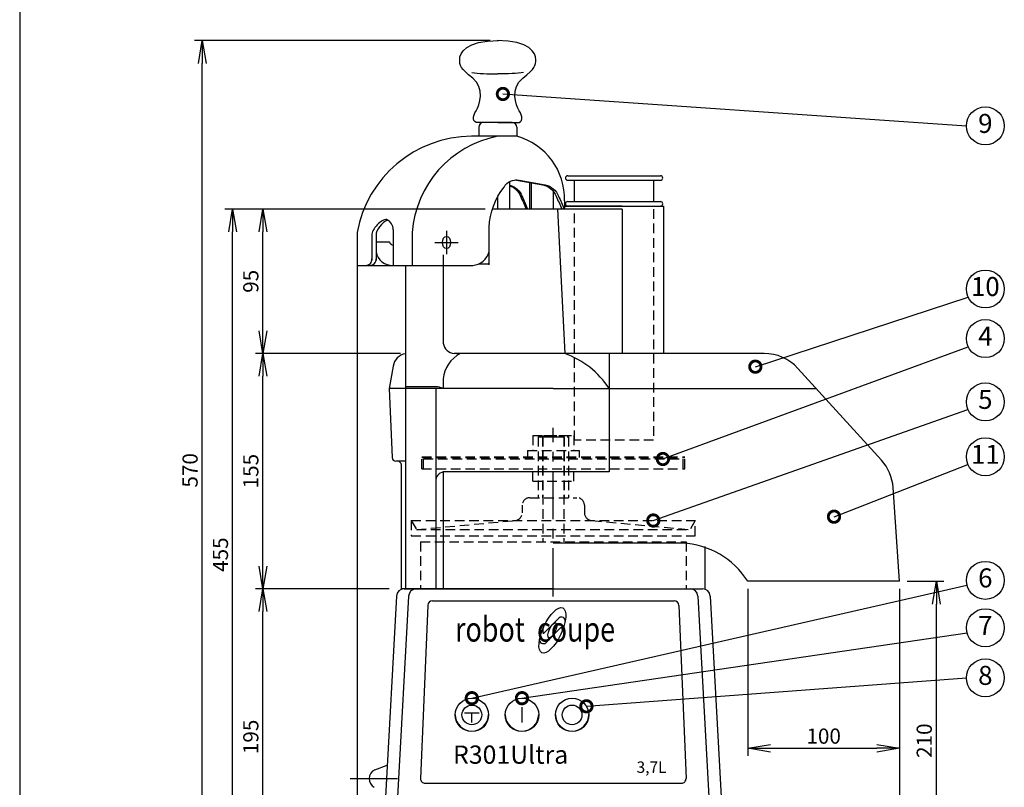
# Model space of a CAD drawing. Extents: x 115 to 2074, y 0 to 1377.
# Drawn here: x 115 to 763, y 271 to 776 of the extents above; entities that cross this region are included whole.
import ezdxf
from ezdxf.enums import TextEntityAlignment as Align

# ---------------------------------------------------------------- set-up
doc = ezdxf.new("R2010")
doc.units = 0
doc.header["$PDMODE"] = 3
doc.linetypes.add('CENTER', pattern=[50.8, 31.75, -6.35, 6.35, -6.35])
doc.linetypes.add('HIDDEN', pattern=[9.525, 6.35, -3.175])
doc.layers.get('0').update_dxf_attribs({"linetype": 'CONTINUOUS'})
doc.layers.get('DEFPOINTS').update_dxf_attribs({"linetype": 'CONTINUOUS'})
for name, color, linetype in [('DANMEN', 7, 'CONTINUOUS'), ('SUNPOU', 7, 'CONTINUOUS'), ('WAKU', 7, 'CONTINUOUS')]:
    doc.layers.add(name, color=color, linetype=linetype)
doc.styles.get("Standard").update_dxf_attribs({"font": 'romans.shx', "bigfont": 'extfont.shx'})
doc.dimstyles.get("Standard").update_dxf_attribs({"dimscale": 5, "dimtxt": 2, "dimasz": 3, "dimexe": 1, "dimexo": 1, "dimgap": 0.6, "dimtad": 3, "dimdec": 0, "dimzin": 0, "dimdsep": 46, "dimtxsty": 'STANDARD', "dimblk1": 'OPEN', "dimblk2": 'OPEN', "dimsah": 1, "dimcen": 1.5, "dimclrd": 7, "dimclre": 7, "dimclrt": 7, "dimadec": 0, "dimazin": 0, "dimtfac": 1, "dimtdec": 0, "dimtmove": 0, "dimatfit": 0, "dimldrblk": 'DOTSMALL', "dimfxl": 1, "dimtvp": 1, "dimtolj": 1, "dimtzin": 0, "dimarcsym": 0})

# ---------------------------------------------------------------- blocks, each defined once
blk = doc.blocks.new('_OPEN')
at = {"color": 0, "linetype": 'ByBlock'}
for p, q in [((-1, 0.167), (0, 0)), ((0, 0), (-1, -0.167)), ((0, 0), (-1, 0))]:
    blk.add_line(p, q, dxfattribs=at)
blk = doc.blocks.new('*D2')
at = {"layer": 'DEFPOINTS', "color": 0}
for p in [(337.18, 621.23), (694.34, 406.23), (337.18, 98.11)]:
    blk.add_point(p, dxfattribs=at)
at = {"layer": 'SUNPOU', "color": 7, "lineweight": -2}
for p, q in [((337.18, 616.23), (337.18, 93.11)), ((694.34, 401.23), (694.34, 93.11)), ((679.34, 98.11), (352.18, 98.11))]:
    blk.add_line(p, q, dxfattribs=at)
at = {"layer": 'SUNPOU', "color": 7, "lineweight": -2, "xscale": 15, "yscale": 15, "zscale": 15, "rotation": 180}
blk.add_blockref('_OPEN', (337.18, 98.11), dxfattribs=at)
at = {"layer": 'SUNPOU', "color": 7, "lineweight": -2, "xscale": 15, "yscale": 15, "zscale": 15}
blk.add_blockref('_OPEN', (694.34, 98.11), dxfattribs=at)
at = {"layer": 'SUNPOU', "color": 7, "insert": (515.76, 106.11), "char_height": 10, "attachment_point": 5}
blk.add_mtext('\\A1;360', dxfattribs=at)
blk = doc.blocks.new('_DotSmall')
at = {"color": 0, "linetype": 'ByBlock', "const_width": 0.5}
blk.add_lwpolyline([(-0.0625, 0, 1), (0.0625, 0, 1)], format="xyb", close=True, dxfattribs=at)
blk = doc.blocks.new('*D3')
at = {"layer": 'DEFPOINTS', "color": 0}
for p in [(594.34, 406.23), (694.34, 406.23), (694.34, 296.25)]:
    blk.add_point(p, dxfattribs=at)
at = {"layer": 'SUNPOU', "color": 7, "lineweight": -2}
for p, q in [((594.34, 401.23), (594.34, 291.25)), ((694.34, 401.23), (694.34, 291.25)), ((609.34, 296.25), (679.34, 296.25))]:
    blk.add_line(p, q, dxfattribs=at)
at = {"layer": 'SUNPOU', "color": 7, "lineweight": -2, "xscale": 15, "yscale": 15, "zscale": 15, "rotation": 180}
blk.add_blockref('_OPEN', (594.34, 296.25), dxfattribs=at)
at = {"layer": 'SUNPOU', "color": 7, "lineweight": -2, "xscale": 15, "yscale": 15, "zscale": 15}
blk.add_blockref('_OPEN', (694.34, 296.25), dxfattribs=at)
at = {"layer": 'SUNPOU', "color": 7, "insert": (644.34, 304.25), "char_height": 10, "attachment_point": 5}
blk.add_mtext('\\A1;100', dxfattribs=at)
blk = doc.blocks.new('*D7')
at = {"layer": 'DEFPOINTS', "color": 0}
for p in [(275.17, 401.23), (363.32, 401.23), (367.76, 206.23)]:
    blk.add_point(p, dxfattribs=at)
at = {"layer": 'SUNPOU', "color": 7, "lineweight": -2}
for p, q in [((358.32, 401.23), (270.17, 401.23)), ((275.17, 221.23), (275.17, 386.23)), ((362.76, 206.23), (270.17, 206.23))]:
    blk.add_line(p, q, dxfattribs=at)
at = {"layer": 'SUNPOU', "color": 7, "lineweight": -2, "xscale": 15, "yscale": 15, "zscale": 15}
for p, rotation in [((275.17, 401.23), 90), ((275.17, 206.23), 270)]:
    blk.add_blockref('_OPEN', p, dxfattribs=dict(at, rotation=rotation))
at = {"layer": 'SUNPOU', "color": 7, "insert": (267.17, 303.73), "char_height": 10, "attachment_point": 5, "rotation": 90}
blk.add_mtext('\\A1;195', dxfattribs=at)
blk = doc.blocks.new('*D8')
at = {"layer": 'DEFPOINTS', "color": 0}
for p in [(275.17, 556.23), (370.75, 556.23), (363.32, 401.23)]:
    blk.add_point(p, dxfattribs=at)
at = {"layer": 'SUNPOU', "color": 7, "lineweight": -2}
for p, q in [((365.75, 556.23), (270.17, 556.23)), ((275.17, 416.23), (275.17, 541.23)), ((358.32, 401.23), (270.17, 401.23))]:
    blk.add_line(p, q, dxfattribs=at)
at = {"layer": 'SUNPOU', "color": 7, "lineweight": -2, "xscale": 15, "yscale": 15, "zscale": 15}
for p, rotation in [((275.17, 556.23), 90), ((275.17, 401.23), 270)]:
    blk.add_blockref('_OPEN', p, dxfattribs=dict(at, rotation=rotation))
at = {"layer": 'SUNPOU', "color": 7, "insert": (267.17, 478.73), "char_height": 10, "attachment_point": 5, "rotation": 90}
blk.add_mtext('\\A1;155', dxfattribs=at)
blk = doc.blocks.new('*D15')
at = {"layer": 'DEFPOINTS', "color": 0}
for p in [(235.17, 762.24), (429.73, 762.24), (337.18, 196.23)]:
    blk.add_point(p, dxfattribs=at)
at = {"layer": 'SUNPOU', "color": 7, "lineweight": -2}
for p, q in [((424.73, 762.24), (230.17, 762.24)), ((235.17, 211.23), (235.17, 747.24)), ((332.18, 196.23), (230.17, 196.23))]:
    blk.add_line(p, q, dxfattribs=at)
at = {"layer": 'SUNPOU', "color": 7, "lineweight": -2, "xscale": 15, "yscale": 15, "zscale": 15}
for p, rotation in [((235.17, 762.24), 90), ((235.17, 196.23), 270)]:
    blk.add_blockref('_OPEN', p, dxfattribs=dict(at, rotation=rotation))
at = {"layer": 'SUNPOU', "color": 7, "insert": (227.17, 479.24), "char_height": 10, "attachment_point": 5, "rotation": 90}
blk.add_mtext('\\A1;570', dxfattribs=at)
blk = doc.blocks.new('*D22')
at = {"layer": 'DEFPOINTS', "color": 0}
for p in [(275.17, 651.23), (426.46, 651.23), (370.75, 556.23)]:
    blk.add_point(p, dxfattribs=at)
at = {"layer": 'SUNPOU', "color": 7, "lineweight": -2}
for p, q in [((421.46, 651.23), (270.17, 651.23)), ((275.17, 571.23), (275.17, 636.23)), ((365.75, 556.23), (270.17, 556.23))]:
    blk.add_line(p, q, dxfattribs=at)
at = {"layer": 'SUNPOU', "color": 7, "lineweight": -2, "xscale": 15, "yscale": 15, "zscale": 15}
for p, rotation in [((275.17, 651.23), 90), ((275.17, 556.23), 270)]:
    blk.add_blockref('_OPEN', p, dxfattribs=dict(at, rotation=rotation))
at = {"layer": 'SUNPOU', "color": 7, "insert": (267.17, 603.73), "char_height": 10, "attachment_point": 5, "rotation": 90}
blk.add_mtext('\\A1;95', dxfattribs=at)
blk = doc.blocks.new('*D23')
at = {"layer": 'DEFPOINTS', "color": 0}
for p in [(694.34, 406.23), (718.56, 406.23), (686.16, 196.23)]:
    blk.add_point(p, dxfattribs=at)
at = {"layer": 'SUNPOU', "color": 7, "lineweight": -2}
for p, q in [((699.34, 406.23), (723.56, 406.23)), ((718.56, 211.23), (718.56, 391.23)), ((691.16, 196.23), (723.56, 196.23))]:
    blk.add_line(p, q, dxfattribs=at)
at = {"layer": 'SUNPOU', "color": 7, "lineweight": -2, "xscale": 15, "yscale": 15, "zscale": 15}
for p, rotation in [((718.56, 406.23), 90), ((718.56, 196.23), 270)]:
    blk.add_blockref('_OPEN', p, dxfattribs=dict(at, rotation=rotation))
at = {"layer": 'SUNPOU', "color": 7, "insert": (710.56, 301.23), "char_height": 10, "attachment_point": 5, "rotation": 90}
blk.add_mtext('\\A1;210', dxfattribs=at)
blk = doc.blocks.new('*D35')
at = {"layer": 'DEFPOINTS', "color": 0}
for p in [(255.17, 651.23), (426.46, 651.23), (355.06, 196.23)]:
    blk.add_point(p, dxfattribs=at)
at = {"layer": 'SUNPOU', "color": 7, "lineweight": -2}
for p, q in [((421.46, 651.23), (250.17, 651.23)), ((255.17, 211.23), (255.17, 636.23)), ((350.06, 196.23), (250.17, 196.23))]:
    blk.add_line(p, q, dxfattribs=at)
at = {"layer": 'SUNPOU', "color": 7, "lineweight": -2, "xscale": 15, "yscale": 15, "zscale": 15}
for p, rotation in [((255.17, 651.23), 90), ((255.17, 196.23), 270)]:
    blk.add_blockref('_OPEN', p, dxfattribs=dict(at, rotation=rotation))
at = {"layer": 'SUNPOU', "color": 7, "insert": (247.17, 423.73), "char_height": 10, "attachment_point": 5, "rotation": 90}
blk.add_mtext('\\A1;455', dxfattribs=at)

msp = doc.modelspace()

# ---------------------------------------------------------------- linework, layer by layer
at = {"color": 2}
for p, q in [((429.73, 708.23), (416.91, 708.23)), ((439.23, 708.23), (420.23, 708.23)), ((429.73, 708.23), (442.54, 708.23)), ((417.23, 705.23), (417.23, 699.23)), ((442.23, 705.23), (442.23, 699.23)), ((442.23, 699.23), (412.47, 699.23)), ((437.72, 651.23), (437.72, 669.42)), ((450.71, 669.14), (450.71, 651.23)), ((451.71, 668.96), (451.71, 651.23)), ((475.84, 673.23), (536.84, 673.23)), ((475.84, 670.23), (536.84, 670.23)), ((480.34, 656.23), (480.34, 670.23)), ((532.34, 670.23), (532.34, 656.23)), ((532.34, 670.23), (532.34, 656.23)), ((466.35, 663.04), (466.35, 651.23)), ((429.73, 651.23), (429.73, 659.46)), ((473.71, 656.77), (473.71, 651.23)), ((475.84, 656.23), (536.84, 656.23)), ((511.78, 651.23), (426.19, 651.23)), ((469.16, 651.23), (473.84, 556.23)), ((511.78, 653.23), (473.84, 653.23)), ((473.84, 653.23), (538.84, 653.23)), ((475.84, 653.23), (511.78, 653.23)), ((511.78, 651.23), (511.78, 556.23)), ((538.84, 653.23), (538.84, 644.23)), ((538.84, 644.23), (538.84, 556.23)), ((337.18, 635.89), (337.18, 614.23)), ((360.91, 637.64), (360.91, 614.23)), ((373.44, 635.89), (373.44, 614.23)), ((346.91, 634.53), (346.91, 617.71)), ((349.64, 634.53), (349.64, 617.71)), ((349.64, 629.73), (358.44, 629.73)), ((393.91, 621.23), (393.91, 563.06)), ((368.91, 614.23), (368.91, 401.23)), ((605.16, 556.23), (401.17, 556.23)), ((503.16, 556.23), (503.16, 478.23)), ((360.89, 547.94), (358.34, 533.23)), ((682.35, 485.91), (627.35, 546.41)), ((393.91, 539.44), (393.77, 533.23)), ((358.34, 533.23), (360.24, 487.63)), ((368.91, 533.23), (358.34, 533.23)), ((388.84, 534.23), (368.91, 534.23)), ((466.34, 533.23), (368.91, 533.23)), ((388.91, 533.23), (388.91, 401.23)), ((466.34, 533.23), (559.34, 533.23)), ((559.34, 533.23), (639.34, 533.23)), ((368.91, 485.23), (362.73, 485.23)), ((366.34, 401.23), (366.34, 482.73)), ((503.16, 478.23), (393.91, 478.23)), ((393.91, 478.23), (393.91, 401.23)), ((694.34, 406.23), (690.08, 467.87)), ((551.34, 431.23), (466.34, 431.23)), ((566.34, 401.23), (566.34, 429.12)), ((595.34, 406.23), (594.34, 406.23)), ((694.34, 406.23), (595.34, 406.23)), ((363.07, 396.5), (355.82, 264.23)), ((371.08, 396.5), (363.84, 264.23)), ((466.34, 401.23), (366.34, 401.23)), ((368.06, 401.23), (556.6, 401.23)), ((466.34, 401.23), (564.61, 401.23)), ((561.59, 396.5), (568.84, 264.23)), ((569.61, 396.5), (576.85, 264.23)), ((383.72, 390.35), (378.97, 276.35)), ((386.71, 393.23), (545.96, 393.23)), ((548.96, 390.35), (553.71, 276.35)), ((470.02, 381.98), (470.12, 382.06)), ((461.33, 365.75), (461.31, 365.73)), ((407.89, 319.56), (417.53, 319.56)), ((412.71, 313.23), (412.71, 319.56)), ((445.71, 323.23), (445.71, 313.23)), ((348.74, 282.09), (357.03, 285.01)), ((381.96, 273.23), (550.71, 273.23))]:
    msp.add_line(p, q, dxfattribs=at)
for points in [[(424.03, 614.59), (424.03, 639.26, -0.155527), (433.9, 665.78, -0.30775), (443.77, 670.42), (460.93, 667.26, -0.266803), (469.77, 659.76, -0.023864), (473.44, 651.23, -0.023864)], [(441.45, 670.51, -0.018771), (442.17, 670.42), (459.34, 667.26, -0.266803), (468.17, 659.76, -0.023864), (471.85, 651.23, -0.023864)], [(437.72, 667.07, -0.246791), (445.71, 659.76, -0.023864), (449.38, 651.23, -0.023864)], [(437.72, 666.75, -0.222874), (444.7, 659.76, -0.023864), (448.37, 651.23, -0.023864)], [(474.09, 379.69, 0.724567), (470.12, 382.06, 1.380135)], [(474.09, 379.69, 0.724567), (470.12, 382.06, 1.380135)], [(474.09, 379.69, 0.724567), (470.12, 382.06, 1.380135)], [(474.09, 379.69, 0.724567), (470.12, 382.06, 1.380135)], [(459.71, 375.46, 0.165131), (459.53, 372.17, 0.573289), (460.07, 372.03), (470.02, 381.98)], [(459.71, 375.46, 0.165131), (459.53, 372.17, 0.573289), (460.07, 372.03), (470.02, 381.98)], [(459.71, 375.46, 0.165131), (459.53, 372.17, 0.573289), (460.07, 372.03), (470.02, 381.98)], [(459.71, 375.46, 0.165131), (459.53, 372.17, 0.573289), (460.07, 372.03), (470.02, 381.98)], [(461.33, 365.75), (471.35, 375.77, -0.572806), (471.89, 375.62, -0.165504), (471.72, 372.32)], [(461.33, 365.75), (471.35, 375.77, -0.572806), (471.89, 375.62, -0.165504), (471.72, 372.32)], [(461.33, 365.75), (471.35, 375.77, -0.572806), (471.89, 375.62, -0.165504), (471.72, 372.32)], [(461.33, 365.75), (471.35, 375.77, -0.572806), (471.89, 375.62, -0.165504), (471.72, 372.32)], [(457.33, 368.09, 0.724567), (461.31, 365.73, 0.724567)], [(457.33, 368.09, 0.724567), (461.31, 365.73, 0.724567)], [(457.33, 368.09, 0.724567), (461.31, 365.73, 0.724567)], [(457.33, 368.09, 0.724567), (461.31, 365.73, 0.724567)]]:
    msp.add_lwpolyline(points, format="xyb", dxfattribs=at)
for points in [[(337.18, 614.23), (413.26, 614.23)], [(417.34, 615.23), (423.38, 615.23)]]:
    msp.add_lwpolyline(points, dxfattribs=at)
for centre, radius in [((412.71, 318.23), 11), ((412.71, 318.23), 6.5), ((445.71, 318.23), 11), ((478.71, 318.23), 11), ((478.71, 318.23), 6.5)]:
    msp.add_circle(centre, radius, dxfattribs=at)
for centre, radius, start, end in [((420.23, 705.23), 3, 90, 180), ((439.23, 705.23), 3, 0, 90), ((412.97, 622.22), 77.01, 90.37171, 169.77257), ((443, 630.78), 69.75, 101.06101, 175.79557), ((430.93, 657.95), 42.79, 358.41252, 74.69755), ((475.84, 671.73), 1.5, 90, 270), ((536.84, 671.73), 1.5, 270, 90), ((475.84, 654.73), 1.5, 90, 270), ((536.84, 654.73), 1.5, 270, 90), ((353.96, 637.91), 6.95, 357.74213, 67.84105), ((361.46, 630.72), 3.19, 198.283, 259.9234), ((360.18, 624.87), 10.66, 188.7294, 273.91973), ((412.53, 626.03), 11.83, 273.56982, 346.54694), ((343.02, 618.14), 3.92, 267.83401, 6.26699), ((345.75, 618.14), 3.92, 267.83401, 6.26699), ((423.3, 614.5), 0.733, 7.61076, 83.29726), ((401.69, 564.06), 7.85, 187.32747, 266.20045), ((370.75, 546.23), 10, 100.60408, 170.13419), ((414.7, 537.71), 20.86, 117.41919, 175.24591), ((453.66, 500.31), 59.45, 33.62467, 70.16234), ((605.16, 526.23), 30, 42.27369, 90), ((388.39, 519.37), 14.87, 68.79296, 88.27931), ((362.73, 487.73), 2.5, 182.38594, 270), ((363.84, 482.73), 2.5, 0, 90), ((660.15, 465.73), 30, 4.08562, 42.27369), ((395.13, 472.13), 6.23, 101.34501, 178.85108), ((549.05, 377.82), 53.46, 32.10352, 87.54944), ((368.06, 396.23), 5, 90, 176.8665), ((376.07, 396.23), 5, 90, 176.8665), ((556.6, 396.23), 5, 3.1335, 90), ((564.61, 396.23), 5, 3.1335, 90), ((386.71, 390.23), 3, 90, 177.61406), ((545.96, 390.23), 3, 2.38594, 90), ((412.71, 318.54), 11, 180.81386, 359.18614), ((445.71, 318.54), 11, 180.81386, 359.18614), ((478.71, 318.54), 11, 180.81386, 359.18614), ((351.54, 276.23), 6.5, 115.56305, 241.26411), ((381.96, 276.23), 3, 177.61406, 270), ((550.71, 276.23), 3, 270, 2.38594)]:
    msp.add_arc(centre, radius, start, end, dxfattribs=at)
for centre, start_param in [((352.41, 638.38), 3.388273), ((355.14, 638.38), 3.855289)]:
    msp.add_ellipse(centre, major_axis=(-4.92, -5.61), ratio=0.439288, start_param=start_param, end_param=5.860981, dxfattribs=at)
for centre, major_axis, ratio in [((395.99, 629.23), (0, 4), 0.675409), ((465.71, 373.89), (-6.87, -14.73), 0.376667), ((465.71, 373.89), (-6.87, -14.73), 0.376667), ((465.71, 373.89), (-6.87, -14.73), 0.376667), ((465.71, 373.89), (-6.87, -14.73), 0.376667), ((465.71, 373.89), (-2.29, -4.9), 0.376667), ((465.71, 373.89), (-2.29, -4.9), 0.376667), ((465.71, 373.89), (-2.29, -4.9), 0.376667), ((465.71, 373.89), (-2.29, -4.9), 0.376667)]:
    msp.add_ellipse(centre, major_axis=major_axis, ratio=ratio, dxfattribs=at)
for points in [[(416.91, 708.23), (412.79, 708.23), (413.25, 712.35), (415.54, 716.01), (417.82, 719.67), (421.49, 731.12), (413.25, 737.53), (405.01, 743.93), (404.55, 745.77), (404.73, 749.88), (404.55, 754), (408.67, 762.24), (430.18, 762.24)], [(442.54, 708.23), (446.66, 708.23), (446.2, 712.35), (443.92, 716.01), (441.63, 719.67), (437.96, 731.12), (446.2, 737.53), (454.44, 743.93), (454.9, 745.77), (454.73, 749.88), (454.9, 754), (450.78, 762.24), (429.27, 762.24)]]:
    msp.add_open_spline(points, degree=3, knots=[0, 0, 0, 0, 1, 1, 1, 2, 2, 2, 3, 3, 3, 4, 4, 4, 4], dxfattribs=at)
for points in [[(412.79, 741.19), (416.72, 740.53), (423.26, 740.29), (429.73, 740.42)], [(446.66, 741.19), (442.73, 740.53), (436.19, 740.29), (429.73, 740.42)]]:
    msp.add_open_spline(points, degree=3, dxfattribs=at)
at = {"layer": 'DANMEN', "color": 4, "linetype": 'HIDDEN'}
for p, q in [((480.34, 499.23), (480.34, 651.23)), ((532.34, 651.23), (532.34, 499.23)), ((452.84, 502.23), (452.84, 492.23)), ((452.84, 502.23), (479.84, 502.23)), ((456.34, 501.23), (476.34, 501.23)), ((456.34, 501.23), (456.34, 461.23)), ((459.19, 501.23), (459.19, 461.23)), ((460.34, 502.23), (459.34, 501.23)), ((459.34, 501.23), (459.34, 432.23)), ((459.34, 501.23), (473.34, 501.23)), ((460.34, 502.23), (472.34, 502.23)), ((472.34, 502.23), (473.34, 501.23)), ((473.34, 501.23), (473.34, 432.23)), ((473.48, 501.23), (473.48, 461.23)), ((476.34, 501.23), (476.34, 461.23)), ((479.84, 502.23), (479.84, 492.23)), ((532.34, 499.23), (480.34, 499.23)), ((379.84, 480.23), (379.84, 488.23)), ((379.84, 488.23), (552.84, 488.23)), ((379.84, 487.73), (552.84, 487.73)), ((380.84, 486.73), (551.84, 486.73)), ((380.84, 480.23), (380.84, 486.73)), ((449.34, 492.23), (449.34, 487.73)), ((449.34, 492.23), (483.34, 492.23)), ((483.34, 492.23), (483.34, 487.73)), ((551.84, 480.23), (551.84, 486.73)), ((552.84, 480.23), (552.84, 488.23)), ((379.84, 480.23), (552.84, 480.23)), ((452.84, 472.23), (452.84, 480.23)), ((479.84, 472.23), (479.84, 480.23)), ((452.84, 472.23), (479.84, 472.23)), ((450.84, 461.23), (481.84, 461.23)), ((445.84, 456.23), (445.84, 451.23)), ((486.84, 456.23), (486.84, 451.23)), ((372.84, 446.23), (372.84, 436.23)), ((372.84, 446.23), (559.84, 446.23)), ((372.84, 446.23), (376.24, 440.23)), ((376.24, 440.23), (440.84, 446.23)), ((491.84, 446.23), (556.43, 440.23)), ((559.84, 446.23), (556.43, 440.23)), ((559.84, 436.23), (559.84, 446.23)), ((372.84, 436.23), (559.84, 436.23)), ((376.24, 440.23), (556.43, 440.23)), ((378.84, 432.23), (378.84, 401.23)), ((378.84, 432.23), (553.84, 432.23)), ((553.84, 432.23), (553.84, 401.23))]:
    msp.add_line(p, q, dxfattribs=at)
at = {"layer": 'DANMEN', "color": 2, "linetype": 'CENTER'}
for p, q in [((395.99, 636.9), (395.99, 621.56)), ((388.32, 629.23), (403.66, 629.23))]:
    msp.add_line(p, q, dxfattribs=at)
at = {"layer": 'DANMEN', "color": 4, "linetype": 'CENTER'}
for p, q in [((466.34, 396.21), (466.34, 507.17)), ((332.57, 276.23), (363.67, 276.23))]:
    msp.add_line(p, q, dxfattribs=at)
at = {"layer": 'DANMEN', "color": 4, "linetype": 'HIDDEN'}
for centre, start, end in [((450.84, 456.23), 90, 180), ((481.84, 456.23), 0, 90), ((440.84, 451.23), 270, 0), ((491.84, 451.23), 180, 270)]:
    msp.add_arc(centre, 5, start, end, dxfattribs=at)
at = {"layer": 'SUNPOU'}
for centre in [(750.78, 706.08), (750.78, 598.68), (750.78, 566.02), (750.78, 524.36), (750.78, 488.18), (750.78, 406.81), (750.78, 375.56), (750.78, 342.62)]:
    msp.add_circle(centre, 12.5, dxfattribs=at)
at = {"layer": 'WAKU', "color": 6}
msp.add_line((115, 1376.75), (115, 0), dxfattribs=at)

# ---------------------------------------------------------------- texts
at = {"color": 2, "oblique": 15, "width": 0.8}
msp.add_text('robot  coupe', height=16.25, dxfattribs=at).set_placement((401.64, 366.48))
at = {"color": 2}
for s, height, p in [('R301Ultra', 12, (400.31, 286.05)), ('3,7L', 7.5, (521.16, 280.05))]:
    msp.add_text(s, height=height, dxfattribs=at).set_placement(p)
at = {"layer": 'SUNPOU'}
for s, p in [('9', (750.78, 706.08)), ('10', (750.78, 598.68)), ('4', (750.78, 566.02)), ('5', (750.78, 524.36)), ('11', (750.78, 488.18)), ('6', (750.78, 406.81)), ('7', (750.78, 375.56)), ('8', (750.78, 342.62))]:
    msp.add_text(s, height=12.5, rotation=360, dxfattribs=at).set_placement(p, align=Align.MIDDLE)

# ---------------------------------------------------------------- dimensions: what is measured, and where the dimension line sits
at = {"layer": 'SUNPOU', "color": 2}
for base, p1, p2, angle, text, picture, middle in [((235.17, 762.24), (337.18, 196.23), (429.73, 762.24), 90, '570', '*D15', (235.17, 479.24)), ((337.18, 98.11), (694.34, 406.23), (337.18, 621.23), 180, '360', '*D2', (515.76, 98.11))]:
    dim = msp.add_linear_dim(base=base, p1=p1, p2=p2, angle=angle, text=text, dimstyle='STANDARD', override={"dimtmove": 0}, dxfattribs=at)
    dim.commit()
    dim.dimension.update_dxf_attribs({"geometry": picture, "text_midpoint": middle, "dimtype": 160})
dim = msp.add_linear_dim(base=(255.17, 651.23), p1=(355.06, 196.23), p2=(426.46, 651.23), angle=90, dimstyle='STANDARD', override={"dimtmove": 0}, dxfattribs=at)
dim.commit()
dim.dimension.update_dxf_attribs({"geometry": '*D35', "text_midpoint": (255.17, 423.73), "dimtype": 160})
for base, p1, p2, angle, picture, middle in [((275.17, 651.23), (370.75, 556.23), (426.46, 651.23), 90, '*D22', (267.17, 603.73)), ((694.34, 296.25), (594.34, 406.23), (694.34, 406.23), 180, '*D3', (644.34, 304.25)), ((718.56, 406.23), (686.16, 196.23), (694.34, 406.23), 90, '*D23', (710.56, 301.23)), ((275.17, 401.23), (367.76, 206.23), (363.32, 401.23), 90, '*D7', (267.17, 303.73))]:
    dim = msp.add_linear_dim(base=base, p1=p1, p2=p2, angle=angle, dimstyle='STANDARD', dxfattribs=at)
    dim.commit()
    dim.dimension.update_dxf_attribs({"geometry": picture, "text_midpoint": middle})
dim = msp.add_linear_dim(base=(275.17, 556.23), p1=(363.32, 401.23), p2=(370.75, 556.23), angle=90, dimstyle='STANDARD', override={"dimtmove": 0}, dxfattribs=at)
dim.commit()
dim.dimension.update_dxf_attribs({"geometry": '*D8', "text_midpoint": (267.17, 478.73)})

# ---------------------------------------------------------------- leaders
at = {"layer": 'SUNPOU'}
for points in [[(433.16, 727.11), (738.28, 706.08)], [(599.37, 547.52), (739.48, 593.32)], [(538.5, 486.73), (739.48, 560.66)], [(532.18, 446.23), (739.34, 519.32)], [(651.16, 448.74), (739.34, 483.14)], [(412.71, 329.23), (738.69, 403.64)], [(445.71, 329.23), (738.74, 372.19)], [(488.16, 323.87), (738.28, 342.62)]]:
    msp.add_leader(points, dimstyle='STANDARD', dxfattribs=at)

doc.saveas('drawing.dxf')
